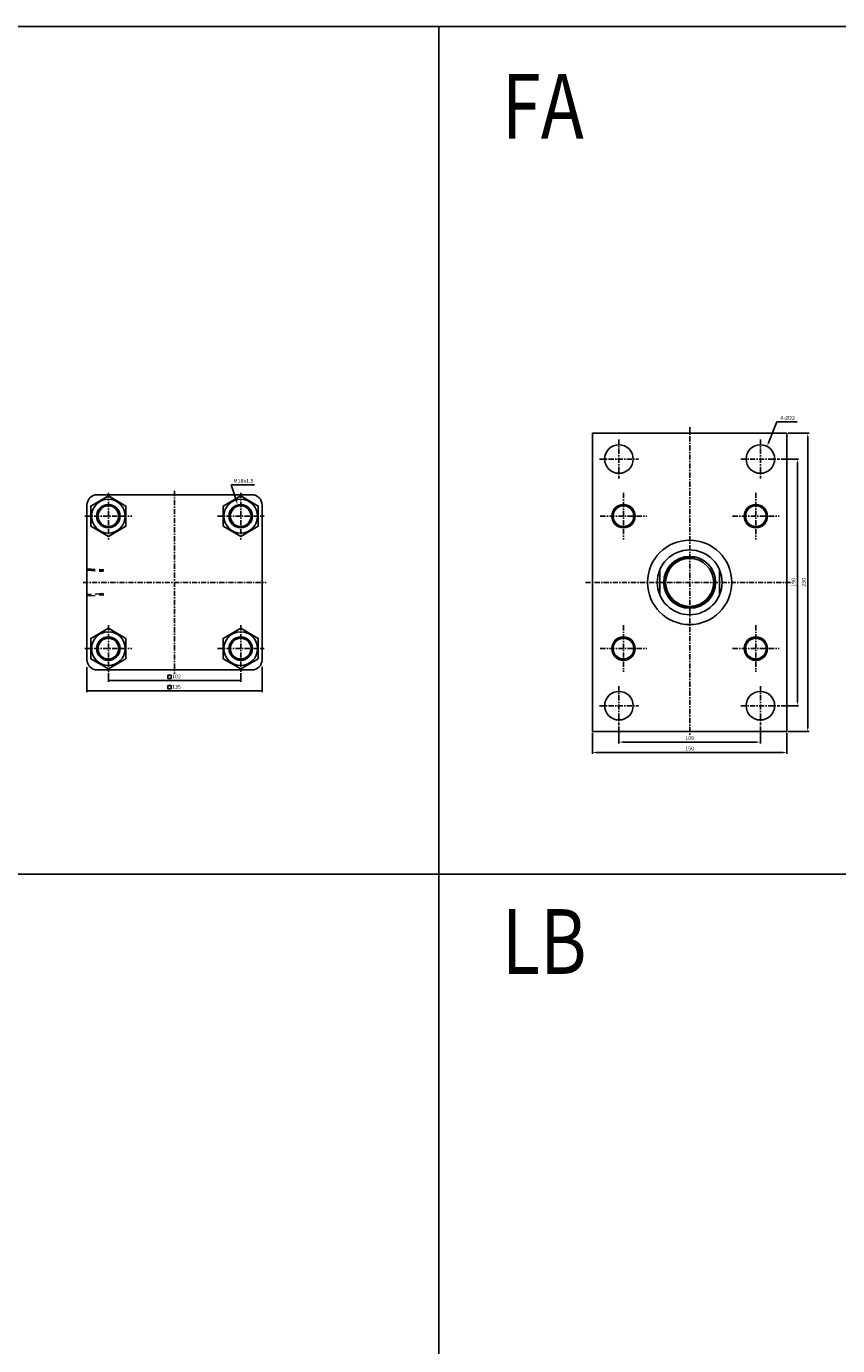
# Model space of a CAD drawing. Units: millimetres. Extents: x 228 to 3222, y 26 to 2245.
# Drawn here: x 908 to 1533, y 1229 to 2245 of the extents above; entities that cross this region are included whole.
import ezdxf
from ezdxf.enums import TextEntityAlignment as Align

# ---------------------------------------------------------------- set-up
doc = ezdxf.new("R2010")
doc.units = ezdxf.units.MM
doc.linetypes.add('CENTER', pattern=[7, 4, -1, 1, -1])
doc.linetypes.add('HIDDEN', pattern=[9.525, 6.35, -3.175])
doc.layers.add('AM_5', color=5, linetype='Continuous', lineweight=50)
for name, color, linetype in [('CENTER', 1, 'Continuous'), ('DIM', 5, 'Continuous'), ('HIDDEN', 3, 'Continuous')]:
    doc.layers.add(name, color=color, linetype=linetype)
doc.styles.add('ROMANSS', font='ROMANSS.SHX', dxfattribs={"bigfont": 'LMP'})
doc.styles.get("Standard").update_dxf_attribs({"font": 'ISOCP.SHX', "bigfont": 'CHINESET.SHX'})

msp = doc.modelspace()

# ---------------------------------------------------------------- linework, layer by layer
at = {"color": 4}
for p, q in [((1225.8, 2245.1), (1225.8, 285.5)), ((227.9, 1591.9), (3221.7, 1591.9))]:
    msp.add_line(p, q, dxfattribs=at)
at = {"linetype": 'Continuous'}
for p, q in [((1344.1, 1931.8), (1344.1, 1701.8)), ((1344.1, 1931.8), (1494.1, 1931.8)), ((1494.1, 1931.8), (1494.1, 1701.8)), ((962.6, 1884.3), (1081.6, 1884.3)), ((954.6, 1876.3), (954.6, 1757.3)), ((1089.6, 1876.3), (1089.6, 1757.3)), ((1396.1, 1826.6), (1396.1, 1807)), ((1442.1, 1826.6), (1442.1, 1807)), ((962.6, 1749.3), (1081.6, 1749.3)), ((1344.1, 1701.8), (1494.1, 1701.8))]:
    msp.add_line(p, q, dxfattribs=at)
at = {"color": 4}
msp.add_lwpolyline([(227.9, 285.5), (3221.7, 285.5), (3221.7, 2245.1), (227.9, 2245.1)], close=True, dxfattribs=at)
at = {"linetype": 'Continuous'}
for points in [[(957.6, 1860), (971.1, 1852.2), (984.6, 1860), (984.6, 1875.6), (971.1, 1883.4), (957.6, 1875.6)], [(1059.6, 1860), (1073.1, 1852.2), (1086.6, 1860), (1086.6, 1875.6), (1073.1, 1883.4), (1059.6, 1875.6)], [(957.6, 1758), (971.1, 1750.2), (984.6, 1758), (984.6, 1773.6), (971.1, 1781.4), (957.6, 1773.6)], [(1059.6, 1758), (1073.1, 1750.2), (1086.6, 1758), (1086.6, 1773.6), (1073.1, 1781.4), (1059.6, 1773.6)]]:
    msp.add_lwpolyline(points, close=True, dxfattribs=at)
for centre, radius in [((1364.6, 1911.8), 11), ((1473.6, 1911.8), 11), ((971.1, 1867.8), 13), ((1073.1, 1867.8), 13), ((971.1, 1867.8), 9), ((971.1, 1867.8), 8), ((1073.1, 1867.8), 9), ((1073.1, 1867.8), 8), ((1368.1, 1867.8), 9), ((1368.1, 1867.8), 8), ((1470.1, 1867.8), 9), ((1470.1, 1867.8), 8), ((1419.1, 1816.8), 32.5), ((1419.1, 1816.8), 25), ((1419.1, 1816.8), 20), ((1419.1, 1816.8), 18.5), ((971.1, 1765.8), 13), ((1073.1, 1765.8), 13), ((971.1, 1765.8), 9), ((971.1, 1765.8), 8), ((1073.1, 1765.8), 9), ((1073.1, 1765.8), 8), ((1368.1, 1765.8), 9), ((1368.1, 1765.8), 8), ((1470.1, 1765.8), 9), ((1470.1, 1765.8), 8), ((1364.6, 1721.8), 11), ((1473.6, 1721.8), 11)]:
    msp.add_circle(centre, radius, dxfattribs=at)
for centre, start, end in [((962.6, 1876.3), 90, 180), ((1081.6, 1876.3), 0, 90), ((962.6, 1757.3), 180, 270), ((1081.6, 1757.3), 270, 0)]:
    msp.add_arc(centre, 8, start, end, dxfattribs=at)
at = {"color": 4, "linetype": 'Continuous'}
for centre, radius, start, end in [((971.1, 1867.8), 8.25, 78.6556, 9.2573), ((1073.1, 1867.8), 8.25, 78.6556, 9.2573), ((1368.1, 1867.8), 8.25, 78.6556, 9.2573), ((1470.1, 1867.8), 8.25, 78.6556, 9.2573), ((1419.1, 1816.8), 19, 78.3303, 9.3023), ((971.1, 1765.8), 8.25, 78.6556, 9.2573), ((1073.1, 1765.8), 8.25, 78.6556, 9.2573), ((1368.1, 1765.8), 8.25, 78.6556, 9.2573), ((1470.1, 1765.8), 8.25, 78.6556, 9.2573)]:
    msp.add_arc(centre, radius, start, end, dxfattribs=at)
at = {"layer": 'CENTER', "linetype": 'CENTER'}
for p, q in [((1419.1, 1936.4), (1419.1, 1698.4)), ((1364.6, 1926.8), (1364.6, 1896.8)), ((1473.6, 1926.8), (1473.6, 1896.8)), ((1349.6, 1911.8), (1379.6, 1911.8)), ((1458.6, 1911.8), (1488.6, 1911.8)), ((971.1, 1885.8), (971.1, 1849.8)), ((1022.1, 1887.3), (1022.1, 1746.3)), ((1073.1, 1885.8), (1073.1, 1849.8)), ((1368.1, 1885.8), (1368.1, 1849.8)), ((1470.1, 1885.8), (1470.1, 1849.8)), ((953.1, 1867.8), (989.1, 1867.8)), ((1055.1, 1867.8), (1091.1, 1867.8)), ((1350.2, 1867.8), (1386.1, 1867.8)), ((1452.2, 1867.8), (1488.1, 1867.8)), ((951.6, 1816.8), (1092.6, 1816.8)), ((1338.8, 1816.8), (1498.1, 1816.8)), ((971.1, 1783.8), (971.1, 1747.8)), ((1073.1, 1783.8), (1073.1, 1747.8)), ((1368.1, 1783.8), (1368.1, 1747.8)), ((1470.1, 1783.8), (1470.1, 1747.8)), ((953.1, 1765.8), (989.1, 1765.8)), ((1055.1, 1765.8), (1091.1, 1765.8)), ((1350.2, 1765.8), (1386.1, 1765.8)), ((1452.2, 1765.8), (1488.1, 1765.8)), ((1364.6, 1736.8), (1364.6, 1706.8)), ((1473.6, 1736.8), (1473.6, 1706.8)), ((1349.6, 1721.8), (1379.6, 1721.8)), ((1458.6, 1721.8), (1488.6, 1721.8))]:
    msp.add_line(p, q, dxfattribs=at)
at = {"layer": 'DIM', "linetype": 'Continuous'}
for p, q in [((1479.9, 1924.3), (1486.2, 1940.4)), ((1486.2, 1940.4), (1501.9, 1940.4)), ((1495.1, 1931.8), (1511.1, 1931.8)), ((1510.1, 1704.8), (1510.1, 1928.8)), ((1489.6, 1911.8), (1503.1, 1911.8)), ((1502.1, 1724.8), (1502.1, 1908.8)), ((1065.8, 1892), (1083.7, 1892)), ((1069.8, 1879.3), (1065.8, 1892)), ((954.6, 1751.4), (954.6, 1732.3)), ((1089.6, 1751.8), (1089.6, 1732.3)), ((971.1, 1747), (971.1, 1740.3)), ((971.1, 1741.3), (1073.1, 1741.3)), ((1073.1, 1746.9), (1073.1, 1740.3)), ((954.6, 1733.3), (1089.6, 1733.3)), ((1489.6, 1721.8), (1503.1, 1721.8)), ((1344.1, 1700.8), (1344.1, 1684.8)), ((1364.6, 1705.8), (1364.6, 1692.8)), ((1473.6, 1705.8), (1473.6, 1692.8)), ((1494.1, 1700.8), (1494.1, 1684.8)), ((1495.1, 1701.8), (1511.1, 1701.8)), ((1367.6, 1693.8), (1470.6, 1693.8)), ((1347.1, 1685.8), (1491.1, 1685.8))]:
    msp.add_line(p, q, dxfattribs=at)
for points in [[(1017, 1745.4), (1017, 1742.8), (1019.4, 1742.8), (1019.4, 1745.4)], [(1017, 1737.4), (1017, 1734.8), (1019.4, 1734.8), (1019.4, 1737.4)]]:
    msp.add_lwpolyline(points, close=True, dxfattribs=at)
for points in [[(1509.6, 1928.8), (1510.6, 1928.8), (1510.1, 1931.8)], [(1480.3, 1924.1), (1479.4, 1924.5), (1478.8, 1921.5)], [(1501.6, 1908.8), (1502.6, 1908.8), (1502.1, 1911.8)], [(1069.3, 1879.2), (1070.3, 1879.5), (1070.7, 1876.4)], [(974.1, 1741.8), (974.1, 1740.8), (971.1, 1741.3)], [(1070.1, 1741.8), (1070.1, 1740.8), (1073.1, 1741.3)], [(957.6, 1733.8), (957.6, 1732.8), (954.6, 1733.3)], [(1086.6, 1733.8), (1086.6, 1732.8), (1089.6, 1733.3)], [(1501.6, 1724.8), (1502.6, 1724.8), (1502.1, 1721.8)], [(1509.6, 1704.8), (1510.6, 1704.8), (1510.1, 1701.8)], [(1367.6, 1694.3), (1367.6, 1693.3), (1364.6, 1693.8)], [(1470.6, 1694.3), (1470.6, 1693.3), (1473.6, 1693.8)], [(1347.1, 1686.3), (1347.1, 1685.3), (1344.1, 1685.8)], [(1491.1, 1686.3), (1491.1, 1685.3), (1494.1, 1685.8)]]:
    msp.add_solid(points, dxfattribs=at)
at = {"layer": 'HIDDEN', "linetype": 'HIDDEN'}
for p, q in [((954.6, 1827.2), (967.5, 1826.4)), ((954.6, 1826.1), (967.3, 1825.3)), ((967.3, 1808.2), (954.6, 1807.4)), ((954.6, 1806.3), (967.5, 1807.1))]:
    msp.add_line(p, q, dxfattribs=at)

# ---------------------------------------------------------------- texts
at = {"layer": 'AM_5', "color": 0, "width": 0.8}
for s, p in [('FA', (1274.3, 2158.6)), ('LB', (1274.3, 1515.2))]:
    msp.add_text(s, height=49.9, dxfattribs=at).set_placement(p)
at = {"layer": 'DIM', "linetype": 'Continuous', "style": 'ROMANSS'}
for s, p in [('4-%%c22', (1489, 1943.4)), ('M18x1.5', (1067.4, 1895))]:
    msp.add_text(s, height=3, dxfattribs=at).set_placement(p, align=Align.MIDDLE_LEFT)
for s, p in [('190', (1499.1, 1816.8)), ('230', (1507.1, 1816.8))]:
    msp.add_text(s, height=3, rotation=90, dxfattribs=at).set_placement(p, align=Align.MIDDLE_CENTER)
for s, p in [('102', (1023.6, 1744.3)), ('135', (1023.6, 1736.3)), ('109', (1419.1, 1696.8)), ('150', (1419.1, 1688.8))]:
    msp.add_text(s, height=3, dxfattribs=at).set_placement(p, align=Align.MIDDLE_CENTER)

doc.saveas('drawing.dxf')
